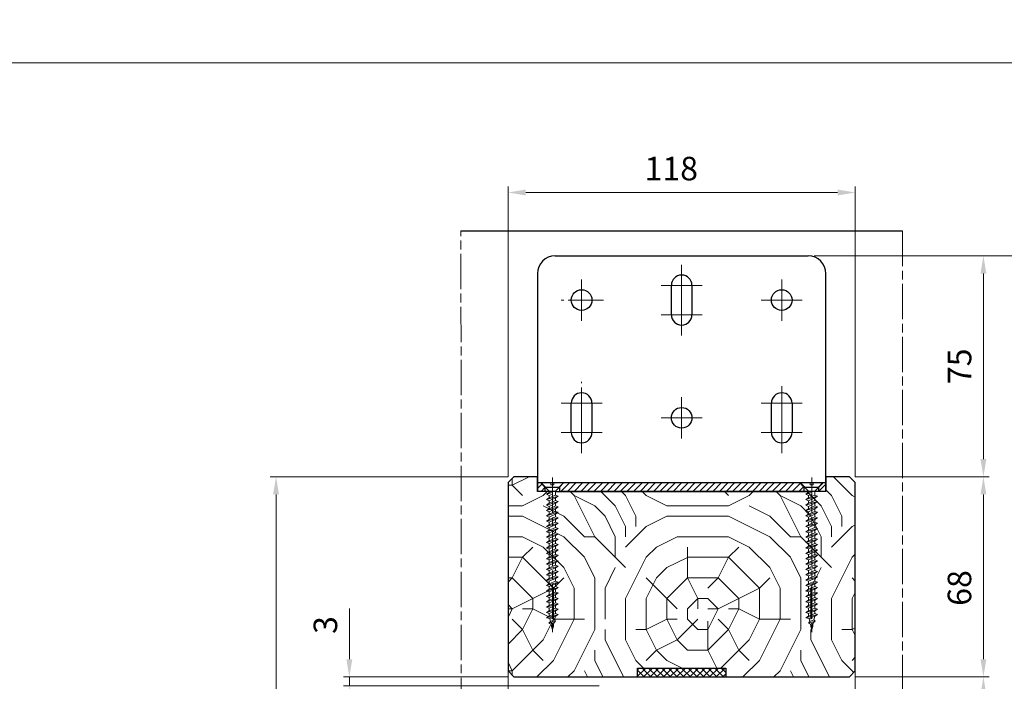
# Model space of a CAD drawing. Units: millimetres. Extents: x 0 to 510, y -17 to 715.
# Drawn here: x 255 to 422, y 298 to 410 of the extents above; entities that cross this region are included whole.
import ezdxf

# ---------------------------------------------------------------- set-up
doc = ezdxf.new("R2010")
doc.units = ezdxf.units.MM
doc.header["$PDMODE"] = 2
doc.header["$PDSIZE"] = 10
for name, pattern in [('AM_ISO02W050', [7.5, 6, -1.5]), ('AM_ISO08W050', [18, 12, -1.5, 3, -1.5]), ('AM_ISO08W050x2', [9, 6, -0.75, 1.5, -0.75])]:
    doc.linetypes.add(name, pattern=pattern)
for name, color, linetype, lineweight in [('AEL-AM_7', 4, 'AM_ISO08W050', 18), ('AM_1', 30, 'Continuous', 30), ('AM_2', 6, 'Continuous', 20), ('AM_3', 1, 'AM_ISO02W050', 15), ('AM_5', 3, 'Continuous', 20), ('AM_7', 4, 'AM_ISO08W050', 18), ('AM_8', 1, 'Continuous', 15), ('Contour principale', 30, 'Continuous', 15)]:
    doc.layers.add(name, color=color, linetype=linetype, lineweight=lineweight)
doc.layers.add('AM_VIEWS', color=1, linetype='Continuous', lineweight=15, plot=False)
doc.styles.get("Standard").update_dxf_attribs({"font": 'arial.ttf'})
doc.dimstyles.new('MAL-ISO$0', dxfattribs={"dimtxt": 3, "dimasz": 3, "dimexe": 1, "dimexo": 1, "dimgap": 1.5, "dimtad": 1, "dimtxsty": 'Standard', "dimcen": 0, "dimclrd": 256, "dimclre": 256, "dimclrt": 3, "dimadec": 1, "dimazin": 2, "dimtp": 0.1, "dimtm": 0.1, "dimtfac": 0.71, "dimtmove": 0, "dimatfit": 3, "dimfxl": 1, "dimlwd": -1, "dimlwe": -1, "dimarcsym": 1})
pattern_1 = [(45, (2629.0673, -4901.0608), (-0.56126601, 0.56126601), [])]

# ---------------------------------------------------------------- blocks, each defined once
blk = doc.blocks.new('*D11')
at = {"layer": 'AM_5', "transparency": 16777216}
for p, q in [((311.19, 301.61), (311.19, 310.23)), ((338.16, 298.61), (310.19, 298.61)), ((311.19, 297.11), (311.19, 298.61)), ((353.66, 297.11), (310.19, 297.11)), ((311.19, 294.11), (311.19, 291.11))]:
    blk.add_line(p, q, dxfattribs=at)
for points in [[(310.69, 301.61), (311.69, 301.61), (311.19, 298.61)], [(310.69, 294.11), (311.69, 294.11), (311.19, 297.11)]]:
    blk.add_solid(points, dxfattribs=at)
at = {"layer": 'Defpoints', "color": 0, "transparency": 16777216}
for p in [(339.16, 298.61), (311.19, 297.11), (354.66, 297.11)]:
    blk.add_point(p, dxfattribs=at)
at = {"layer": 'AM_5', "color": 3, "transparency": 16777216, "insert": (307.64, 307.42), "char_height": 4, "attachment_point": 5, "rotation": 90}
blk.add_mtext('3', dxfattribs=at)
blk = doc.blocks.new('*D15')
at = {"layer": 'AM_5', "transparency": 16777216}
for p, q in [((397.16, 298.61), (419.93, 298.61)), ((418.93, 295.61), (418.93, 32.85)), ((398.16, 29.85), (419.93, 29.85))]:
    blk.add_line(p, q, dxfattribs=at)
for points in [[(418.43, 295.61), (419.43, 295.61), (418.93, 298.61)], [(418.43, 32.85), (419.43, 32.85), (418.93, 29.85)]]:
    blk.add_solid(points, dxfattribs=at)
at = {"layer": 'Defpoints', "color": 0, "transparency": 16777216}
for p in [(396.16, 298.61), (397.16, 29.85), (418.93, 29.85)]:
    blk.add_point(p, dxfattribs=at)
at = {"layer": 'AM_5', "color": 3, "transparency": 16777216, "insert": (414.8, 164.23), "char_height": 4, "attachment_point": 5, "rotation": 90}
blk.add_mtext('Hauteur Passage = HO + 12 (2052)', dxfattribs=at)
blk = doc.blocks.new('*D16')
at = {"layer": 'AM_5', "transparency": 16777216}
for p, q in [((338.16, 332.61), (297.74, 332.61)), ((298.74, 329.61), (298.74, 32.85)), ((329.39, 29.85), (297.74, 29.85))]:
    blk.add_line(p, q, dxfattribs=at)
for points in [[(298.24, 329.61), (299.24, 329.61), (298.74, 332.61)], [(298.24, 32.85), (299.24, 32.85), (298.74, 29.85)]]:
    blk.add_solid(points, dxfattribs=at)
at = {"layer": 'Defpoints', "color": 0, "transparency": 16777216}
for p in [(339.16, 332.61), (298.74, 29.85), (330.39, 29.85)]:
    blk.add_point(p, dxfattribs=at)
at = {"layer": 'AM_5', "color": 3, "transparency": 16777216, "insert": (294.61, 165.74), "char_height": 4, "attachment_point": 5, "rotation": 90}
blk.add_mtext('Hauteur Hors-Tout = HO + 80 (2120)', dxfattribs=at)
blk = doc.blocks.new('*D18')
at = {"layer": 'AM_5', "transparency": 16777216}
for p, q in [((397.16, 332.61), (419.93, 332.61)), ((418.93, 329.61), (418.93, 301.61)), ((397.16, 298.61), (419.93, 298.61))]:
    blk.add_line(p, q, dxfattribs=at)
for points in [[(418.43, 329.61), (419.43, 329.61), (418.93, 332.61)], [(418.43, 301.61), (419.43, 301.61), (418.93, 298.61)]]:
    blk.add_solid(points, dxfattribs=at)
at = {"layer": 'Defpoints', "color": 0, "transparency": 16777216}
for p in [(396.16, 332.61), (396.16, 298.61), (418.93, 298.61)]:
    blk.add_point(p, dxfattribs=at)
at = {"layer": 'AM_5', "color": 3, "transparency": 16777216, "insert": (415.38, 313.71), "char_height": 4, "attachment_point": 5, "rotation": 90}
blk.add_mtext('68', dxfattribs=at)
blk = doc.blocks.new('*D24')
at = {"layer": 'AM_5', "transparency": 16777216}
for p, q in [((338.16, 332.61), (338.16, 381.88)), ((397.16, 332.61), (397.16, 381.88)), ((341.16, 380.88), (394.16, 380.88))]:
    blk.add_line(p, q, dxfattribs=at)
for points in [[(341.16, 381.38), (341.16, 380.38), (338.16, 380.88)], [(394.16, 381.38), (394.16, 380.38), (397.16, 380.88)]]:
    blk.add_solid(points, dxfattribs=at)
at = {"layer": 'Defpoints', "color": 0, "transparency": 16777216}
for p in [(397.16, 380.88), (338.16, 331.61), (397.16, 331.61)]:
    blk.add_point(p, dxfattribs=at)
at = {"layer": 'AM_5', "color": 3, "transparency": 16777216, "insert": (365.89, 384.42), "char_height": 4, "attachment_point": 5}
blk.add_mtext('118', dxfattribs=at)
blk = doc.blocks.new('Vis TF ø4x50')
at = {"layer": 'AEL-AM_7'}
blk.add_line((0, -4.55), (0, 48.98), dxfattribs=at)
at = {"layer": 'AM_2', "linetype": 'Continuous'}
for p, q in [((0, 47.11), (-0.12, 46.58)), ((0, 47.11), (0.13, 46.53)), ((1.14, 44.9), (-1.13, 44.25)), ((-1.13, 44.25), (-0.53, 44.81)), ((-0.77, 43.8), (-1.13, 44.25)), ((-0.77, 43.8), (-1.06, 42.54)), ((0.63, 44.38), (-0.77, 43.8)), ((-0.36, 45.57), (-0.53, 44.81)), ((-0.53, 44.81), (0.44, 45.21)), ((-0.42, 46.05), (-0.12, 46.58)), ((0.2, 46.23), (-0.42, 46.05)), ((-0.36, 45.57), (-0.42, 46.05)), ((0.29, 45.84), (-0.36, 45.57)), ((-0.12, 46.58), (0.1, 46.67)), ((0.13, 46.53), (0.44, 45.21)), ((0.44, 45.21), (1.14, 44.9)), ((0.63, 44.38), (1.14, 44.9)), ((0.63, 44.38), (0.87, 43.33)), ((2, 43.11), (-2, 41.94)), ((-2, 41.94), (-1.11, 42.52)), ((-1.11, 41.61), (-2, 41.94)), ((2, 41.28), (-2, 40.11)), ((-2, 40.11), (-1.11, 40.69)), ((-1.11, 42.52), (0.91, 43.35)), ((1.11, 42.52), (-1.11, 41.61)), ((-1.11, 41.61), (-1.11, 40.69)), ((-1.11, 40.69), (1.11, 41.61)), ((-1.11, 41.09), (-1.11, 40.69)), ((1.11, 40.69), (-1.11, 39.78)), ((0.91, 43.35), (2, 43.11)), ((1.11, 42.52), (2, 43.11)), ((1.11, 42.52), (1.11, 41.61)), ((1.11, 42.52), (1.11, 42.5)), ((1.11, 42), (1.11, 41.61)), ((1.11, 41.61), (2, 41.28)), ((1.11, 40.69), (2, 41.28)), ((1.11, 40.69), (1.11, 39.78)), ((1.11, 40.69), (1.11, 39.78)), ((-1.11, 39.78), (-2, 40.11)), ((2, 39.45), (-2, 38.28)), ((-2, 38.28), (-1.11, 38.87)), ((-1.11, 37.96), (-2, 38.28)), ((2, 37.63), (-2, 36.46)), ((-2, 36.46), (-1.11, 37.04)), ((-1.11, 39.78), (-1.11, 38.87)), ((-1.11, 39.78), (-1.11, 38.87)), ((-1.11, 38.87), (1.11, 39.78)), ((1.11, 38.87), (-1.11, 37.96)), ((-1.11, 37.96), (-1.11, 37.04)), ((-1.11, 37.96), (-1.11, 37.04)), ((-1.11, 37.04), (1.11, 37.95)), ((1.11, 37.04), (-1.11, 36.13)), ((1.11, 39.78), (2, 39.45)), ((1.11, 38.87), (2, 39.45)), ((1.11, 38.87), (1.11, 37.95)), ((1.11, 37.95), (2, 37.63)), ((1.11, 37.04), (2, 37.63)), ((1.11, 37.04), (1.11, 36.13)), ((-1.11, 36.13), (-2, 36.46)), ((2, 35.8), (-2, 34.63)), ((-2, 34.63), (-1.11, 35.22)), ((-1.11, 34.31), (-2, 34.63)), ((2, 33.98), (-2, 32.81)), ((-1.11, 36.13), (-1.11, 35.22)), ((-1.11, 35.22), (1.11, 36.13)), ((1.11, 35.22), (-1.11, 34.31)), ((-1.11, 34.31), (-1.11, 33.39)), ((-1.11, 33.39), (1.11, 34.3)), ((1.11, 36.13), (2, 35.8)), ((1.11, 35.22), (2, 35.8)), ((1.11, 35.22), (1.11, 34.3)), ((1.11, 34.3), (2, 33.98)), ((1.11, 33.39), (2, 33.98)), ((-2, 32.81), (-1.11, 33.39)), ((-1.11, 32.48), (-2, 32.81)), ((2, 32.15), (-2, 30.98)), ((-2, 30.98), (-1.11, 31.56)), ((-1.11, 30.65), (-2, 30.98)), ((2, 30.32), (-2, 29.15)), ((1.11, 33.39), (-1.11, 32.48)), ((-1.11, 31.56), (1.11, 32.48)), ((-1.11, 32.48), (-1.11, 31.56)), ((1.11, 31.56), (-1.11, 30.65)), ((-1.11, 30.65), (-1.11, 29.74)), ((-1.11, 29.74), (1.11, 30.65)), ((1.11, 33.39), (1.11, 32.48)), ((1.11, 32.48), (2, 32.15)), ((1.11, 31.56), (2, 32.15)), ((1.11, 31.56), (1.11, 30.65)), ((1.11, 30.65), (2, 30.32)), ((1.11, 29.74), (2, 30.32)), ((-2, 29.15), (-1.11, 29.74)), ((-1.11, 28.83), (-2, 29.15)), ((2, 28.5), (-2, 27.33)), ((-2, 27.33), (-1.11, 27.91)), ((-1.11, 27), (-2, 27.33)), ((1.11, 29.74), (-1.11, 28.83)), ((-1.11, 28.83), (-1.11, 27.91)), ((-1.11, 27.91), (1.11, 28.82)), ((1.11, 27.91), (-1.11, 27)), ((-1.11, 27), (-1.11, 26.09)), ((-1.11, 26.09), (1.11, 27)), ((1.11, 29.74), (1.11, 28.82)), ((1.11, 28.82), (2, 28.5)), ((1.11, 27.91), (2, 28.5)), ((1.11, 27.91), (1.11, 27)), ((1.11, 27), (2, 26.67)), ((2, 26.67), (-2, 25.5)), ((-2, 25.5), (-1.11, 26.09)), ((-1.11, 25.18), (-2, 25.5)), ((2, 24.85), (-2, 23.68)), ((-2, 23.68), (-1.11, 24.26)), ((-1.11, 23.35), (-2, 23.68)), ((1.11, 26.09), (-1.11, 25.18)), ((-1.11, 25.18), (-1.11, 24.26)), ((-1.11, 24.26), (1.11, 25.17)), ((1.11, 24.26), (-1.11, 23.35)), ((1.11, 26.09), (2, 26.67)), ((1.11, 26.09), (1.11, 25.17)), ((1.11, 25.17), (2, 24.85)), ((1.11, 24.26), (2, 24.85)), ((1.11, 24.26), (1.11, 23.35)), ((2, 23.02), (-2, 21.85)), ((-2, 21.85), (-1.11, 22.43)), ((-1.11, 21.52), (-2, 21.85)), ((2, 21.19), (-2, 20.02)), ((-2, 20.02), (-1.11, 20.61)), ((-1.11, 23.35), (-1.11, 22.43)), ((-1.11, 22.43), (1.11, 23.35)), ((1.11, 22.43), (-1.11, 21.52)), ((-1.11, 21.52), (-1.11, 20.61)), ((-1.11, 20.61), (1.11, 21.52)), ((1.11, 20.61), (-1.11, 19.7)), ((1.11, 23.35), (2, 23.02)), ((1.11, 22.43), (2, 23.02)), ((1.11, 22.43), (1.11, 21.52)), ((1.11, 21.52), (2, 21.19)), ((1.11, 20.61), (2, 21.19)), ((1.11, 20.61), (1.11, 19.69)), ((-1.11, 19.7), (-2, 20.02)), ((2, 19.37), (-2, 18.2)), ((-2, 18.2), (-1.11, 18.78)), ((-1.11, 17.87), (-2, 18.2)), ((2, 17.54), (-2, 16.37)), ((-2, 16.37), (-1.11, 16.96)), ((-1.11, 19.7), (-1.11, 18.78)), ((-1.11, 18.78), (1.11, 19.69)), ((1.11, 18.78), (-1.11, 17.87)), ((-1.11, 16.96), (1.11, 17.87)), ((-1.11, 17.87), (-1.11, 16.96)), ((1.11, 16.96), (-1.11, 16.05)), ((1.11, 19.69), (2, 19.37)), ((1.11, 18.78), (2, 19.37)), ((1.11, 18.78), (1.11, 17.87)), ((1.11, 17.87), (2, 17.54)), ((1.11, 16.96), (2, 17.54)), ((1.11, 16.96), (1.11, 16.04)), ((-1.11, 16.05), (-2, 16.37)), ((2, 15.72), (-2, 14.55)), ((-2, 14.55), (-1.11, 15.13)), ((-1.11, 14.22), (-2, 14.55)), ((2, 13.89), (-2, 12.72)), ((-1.11, 16.05), (-1.11, 15.13)), ((-1.11, 15.13), (1.11, 16.04)), ((1.11, 15.13), (-1.11, 14.22)), ((-1.11, 13.3), (1.11, 14.22)), ((-1.11, 14.22), (-1.11, 13.3)), ((1.11, 16.04), (2, 15.72)), ((1.11, 15.13), (2, 15.72)), ((1.11, 15.13), (1.11, 14.22)), ((1.11, 14.22), (2, 13.89)), ((1.11, 13.3), (2, 13.89)), ((-2, 12.72), (-1.11, 13.3)), ((-1.11, 12.39), (-2, 12.72)), ((2, 12.06), (-2, 10.89)), ((-2, 10.89), (-1.11, 11.48)), ((-1.11, 10.57), (-2, 10.89)), ((2, 10.24), (-2, 9.07)), ((1.11, 13.3), (-1.11, 12.39)), ((-1.11, 12.39), (-1.11, 11.48)), ((-1.11, 11.48), (1.11, 12.39)), ((1.11, 11.48), (-1.11, 10.57)), ((-1.11, 10.57), (-1.11, 9.65)), ((-1.11, 9.65), (1.11, 10.56)), ((1.11, 13.3), (1.11, 12.39)), ((1.11, 12.39), (2, 12.06)), ((1.11, 11.48), (2, 12.06)), ((1.11, 11.48), (1.11, 10.56)), ((1.11, 10.56), (2, 10.24)), ((1.11, 9.65), (2, 10.24)), ((-2, 9.07), (-1.11, 9.65)), ((-1.11, 8.74), (-2, 9.07)), ((2, 8.41), (-2, 7.24)), ((-2, 7.24), (-1.11, 7.83)), ((-1.11, 6.92), (-2, 7.24)), ((1.11, 9.65), (-1.11, 8.74)), ((-1.11, 7.83), (1.11, 8.87)), ((-1.11, 8.74), (-1.11, 7.83)), ((1.11, 7.83), (-1.11, 6.92)), ((-1.11, 6), (1.11, 7.04)), ((-1.11, 6.92), (-1.11, 6)), ((1.11, 9.65), (1.11, 8.87)), ((1.11, 8.87), (2, 8.41)), ((1.11, 7.83), (2, 8.41)), ((1.11, 7.83), (1.11, 7.04)), ((1.11, 7.04), (2, 6.59)), ((2, 6.59), (-2, 5.42)), ((-2, 5.42), (-1.11, 6)), ((-1.11, 5.09), (-2, 5.42)), ((2, 4.76), (-2, 3.59)), ((-2, 3.59), (-1.11, 4.17)), ((-1.11, 3.26), (-2, 3.59)), ((1.11, 6), (-1.11, 5.09)), ((-1.11, 4.17), (1.11, 5.22)), ((-1.11, 5.09), (-1.11, 4.17)), ((1.11, 4.17), (-1.11, 3.26)), ((-1.11, 2.35), (1.11, 3.39)), ((1.11, 6), (2, 6.59)), ((1.11, 6), (1.11, 5.22)), ((1.11, 5.22), (2, 4.76)), ((1.11, 4.17), (2, 4.76)), ((1.11, 4.17), (1.11, 3.39)), ((1.11, 3.39), (2, 2.93)), ((2, 2.93), (-2, 1.76)), ((-2, 1.76), (-1.11, 2.35)), ((-1.11, 1.44), (-2, 1.76)), ((-1.11, 3.26), (-1.11, 2.35)), ((1.11, 2.35), (-1.11, 1.44)), ((-1.11, 1.44), (-1.11, 0.09)), ((-1.11, 0.09), (-1.11, 0.09)), ((1.11, 0), (-1.11, 0)), ((0, 1.04), (1.11, 1.57)), ((2, 1.11), (0, 0.52)), ((1.11, 0.52), (0, 0.07)), ((1.11, 2.35), (2, 2.93)), ((1.11, 2.35), (1.11, 1.57)), ((1.11, 1.57), (2, 1.11)), ((1.11, 0.52), (2, 1.11)), ((1.11, 0.52), (1.11, 0.09)), ((-3.62, -2.51), (-1.18, -0.07)), ((-0.5, -2.89), (-3.46, -2.89)), ((-0.5, -2.89), (-0.5, -2.09)), ((0.5, -2.09), (-0.5, -2.09)), ((0.5, -2.89), (0.5, -2.09)), ((3.46, -2.89), (0.5, -2.89)), ((3.62, -2.51), (1.18, -0.07))]:
    blk.add_line(p, q, dxfattribs=at)
for centre, start, end in [((-1.33, 0.09), 315, 0), ((1.33, 0.09), 180, 225), ((-3.46, -2.67), 135, 270), ((3.46, -2.67), 270, 45)]:
    blk.add_arc(centre, 0.222, start, end, dxfattribs=at)
blk = doc.blocks.new('*D22')
at = {"layer": 'AM_5', "transparency": 16777216}
for p, q in [((390.16, 370.11), (419.93, 370.11)), ((418.93, 335.61), (418.93, 367.11)), ((397.16, 332.61), (419.93, 332.61))]:
    blk.add_line(p, q, dxfattribs=at)
for points in [[(418.43, 367.11), (419.43, 367.11), (418.93, 370.11)], [(418.43, 335.61), (419.43, 335.61), (418.93, 332.61)]]:
    blk.add_solid(points, dxfattribs=at)
at = {"layer": 'Defpoints', "color": 0, "transparency": 16777216}
for p in [(389.16, 370.11), (418.93, 370.11), (396.16, 332.61)]:
    blk.add_point(p, dxfattribs=at)
at = {"layer": 'AM_5', "color": 3, "transparency": 16777216, "insert": (415.39, 351.36), "char_height": 4, "attachment_point": 5, "rotation": 90}
blk.add_mtext('75', dxfattribs=at)
blk = doc.blocks.new('*D21')
at = {"layer": 'AM_5', "transparency": 16777216}
for p, q in [((390.16, 370.11), (433.92, 370.11)), ((432.92, 367.11), (432.92, 32.85)), ((406.41, 29.85), (433.92, 29.85))]:
    blk.add_line(p, q, dxfattribs=at)
for points in [[(432.42, 367.11), (433.42, 367.11), (432.92, 370.11)], [(432.42, 32.85), (433.42, 32.85), (432.92, 29.85)]]:
    blk.add_solid(points, dxfattribs=at)
at = {"layer": 'Defpoints', "color": 0, "transparency": 16777216}
for p in [(389.16, 370.11), (405.41, 29.85), (432.92, 29.85)]:
    blk.add_point(p, dxfattribs=at)
at = {"layer": 'AM_5', "color": 3, "transparency": 16777216, "insert": (428.8, 199.98), "char_height": 4, "attachment_point": 5, "rotation": 90}
blk.add_mtext('Hauteur Hors tout Total = HO + 155 (2195)', dxfattribs=at)

msp = doc.modelspace()

# ---------------------------------------------------------------- hatches: boundary and pattern name
at = {"layer": 'AM_8'}
h = msp.add_hatch(dxfattribs=at)
h.set_pattern_fill('352', color=256, scale=35, style=0)
h.set_pattern_definition([(0, (85.106, 10.89), (35, 35), [10.5, -24.5]), (0, (85.106, 12.64), (35, 35), [10.5, -24.5]), (0, (86.856, 16.14), (35, 35), [7, -28]), (0, (88.606, 19.64), (35, 35), [5.25, -29.75]), (0, (88.606, 23.14), (35, 35), [3.5, -31.5]), (0, (79.856, 26.64), (35, 35), [1.75, -8.75, 1.75, -22.75]), (0, (85.106, 28.39), (35, 35), [1.75, -14, 5.25, -14]), (0, (92.106, 30.14), (35, 35), [1.75, -1.75, 1.75, -29.75]), (0, (90.356, 31.89), (35, 35), [1.75, -33.25]), (0, (88.606, 35.39), (35, 35), [5.25, -29.75]), (0, (88.606, 38.89), (35, 35), [7, -28]), (0, (86.856, 42.39), (35, 35), [8.75, -10.5, 1.75, -14]), (90, (72.856, 21.39), (-35, 35), [1.75, -3.5, 8.75, -21]), (90, (74.606, 24.89), (-35, 35), [1.75, -1.75, 5.25, -26.25]), (90, (76.356, 38.89), (-35, 35), [3.5, -31.5]), (90, (78.106, 24.89), (-35, 35), [7, -10.5, 1.75, -15.75]), (90, (79.856, 44.14), (-35, 35), [1.75, -33.25]), (90, (81.606, 26.64), (-35, 35), [5.25, -29.75]), (90, (85.106, 28.39), (-35, 35), [3.5, -31.5]), (90, (88.606, 28.39), (-35, 35), [1.75, -5.25, 5.25, -22.75]), (90, (90.356, 30.14), (-35, 35), [1.75, -33.25]), (90, (92.106, 23.14), (-35, 35), [4.9, -30.1]), (90, (93.856, 16.14), (-35, 35), [3.5, -31.5]), (90, (97.356, 30.14), (-35, 35), [1.75, -33.25]), (90, (100.856, 28.39), (-35, 35), [5.25, -29.75]), (90, (104.356, 28.39), (-35, 35), [5.25, -29.75]), (45, (99.106, 14.39), (0, 35), [2.4748, -2.4748, 2.4748, -42.0729]), (45, (92.106, 23.14), (0, 35), [4.9497, -44.5478]), (45, (78.106, 40.64), (0, 35), [4.9497, -44.5478]), (45, (85.106, 31.89), (0, 35), [4.9497, -44.5478]), (45, (86.856, 24.89), (0, 35), [4.9497, -44.5478]), (45, (97.356, 17.89), (0, 35), [4.9497, -44.5478]), (45, (93.856, 19.64), (0, 35), [7.4246, -42.0729]), (45, (83.356, 35.39), (0, 35), [2.4748, -47.0226]), (45, (81.606, 38.89), (0, 35), [2.4748, -47.0226]), (45, (95.606, 38.89), (0, 35), [2.4748, -47.0226]), (45, (81.606, 21.39), (0, 35), [2.4748, -47.0226]), (45, (100.856, 33.64), (0, 35), [2.4748, -47.0226]), (45, (88.606, 30.14), (0, 35), [2.4748, -47.0226]), (45, (92.106, 33.64), (0, 35), [2.4748, -47.0226]), (135, (90.356, 26.64), (-35, 4e-15), [2.4748, -2.4748, 7.4246, -37.1232]), (135, (95.606, 26.64), (-35, 4e-15), [2.4748, -47.0226]), (135, (95.606, 14.39), (-35, 4e-15), [2.4748, -47.0226]), (135, (88.606, 23.14), (-35, 4e-15), [2.4748, -47.0226]), (135, (93.856, 30.14), (-35, 4e-15), [2.4748, -47.0226]), (135, (85.106, 21.39), (-35, 4e-15), [2.4748, -47.0226]), (135, (99.106, 21.39), (-35, 4e-15), [2.4748, -47.0226]), (135, (74.606, 10.89), (-35, 4e-15), [2.4748, -47.0226]), (135, (76.356, 12.64), (-35, 4e-15), [4.9497, -44.5478]), (135, (78.106, 14.39), (-35, 4e-15), [4.9497, -44.5478]), (135, (81.606, 14.39), (-35, 4e-15), [4.9497, -44.5478]), (135, (83.356, 17.89), (-35, 4e-15), [4.9497, -44.5478]), (135, (97.356, 31.89), (-35, 4e-15), [4.9497, -44.5478]), (135, (104.356, 14.39), (-35, 4e-15), [4.9497, -44.5478]), (135, (106.106, 42.39), (-35, 4e-15), [4.9497, -44.5478]), (135, (106.106, 38.89), (-35, 4e-15), [4.9497, -44.5478]), (135, (102.606, 37.14), (-35, 4e-15), [4.9497, -44.5478]), (135, (78.106, 37.14), (-35, 4e-15), [7.4246, -42.0729]), (135, (100.856, 33.64), (-35, 4e-15), [7.4246, -42.0729]), (26.565, (81.606, 44.14), (35, 1e-08), [3.913, -74.3494]), (26.565, (81.606, 26.64), (35, 1e-08), [3.913, -74.3494]), (26.565, (85.106, 37.14), (35, 1e-08), [3.913, -74.3494]), (26.565, (95.606, 12.64), (35, 1e-08), [3.913, -74.3494]), (26.565, (93.856, 16.14), (35, 1e-08), [3.913, -74.3494]), (26.565, (83.356, 23.14), (35, 1e-08), [3.913, -74.3494]), (26.565, (83.356, 40.64), (35, 1e-08), [3.913, -74.3494]), (26.565, (93.856, 30.14), (35, 1e-08), [7.826, -70.4364]), (63.435, (93.856, 35.39), (2e-09, 35), [3.913, -74.3494]), (63.435, (99.106, 24.89), (2e-09, 35), [3.913, -74.3494]), (63.435, (81.606, 31.89), (2e-09, 35), [3.913, -74.3494]), (63.435, (74.606, 33.64), (2e-09, 35), [3.913, -74.3494]), (63.435, (95.606, 26.64), (2e-09, 35), [3.913, -74.3494]), (63.435, (92.106, 26.64), (2e-09, 35), [3.913, -74.3494]), (63.435, (78.106, 31.89), (2e-09, 35), [7.826, -70.4364]), (63.435, (104.356, 19.64), (2e-09, 35), [7.826, -70.4364]), (63.435, (100.856, 21.39), (2e-09, 35), [7.826, -70.4364]), (116.565, (72.856, 16.14), (-1e-08, 35), [3.913, -74.3494]), (116.565, (72.856, 35.39), (-1e-08, 35), [3.913, -74.3494]), (116.565, (79.856, 10.89), (-1e-08, 35), [3.913, -74.3494]), (116.565, (76.356, 42.39), (-1e-08, 35), [3.913, -74.3494]), (116.565, (79.856, 21.39), (-1e-08, 35), [3.913, -74.3494]), (116.565, (86.856, 24.89), (-1e-08, 35), [3.913, -74.3494]), (116.565, (90.356, 31.89), (-1e-08, 35), [3.913, -74.3494]), (116.565, (74.606, 17.89), (1e-05, 35), [3.913, -74.3494]), (116.565, (83.356, 23.14), (-1e-08, 35), [3.913, -74.3494]), (116.565, (93.856, 19.64), (-1e-08, 35), [3.913, -74.3494]), (116.565, (97.356, 23.14), (-1e-08, 35), [3.913, -74.3494]), (116.565, (104.356, 33.64), (-1e-08, 35), [3.913, -74.3494]), (116.565, (78.106, 44.14), (-1e-08, 35), [3.913, -74.3494]), (116.565, (72.856, 42.39), (-1e-08, 35), [7.826, -70.4364]), (116.565, (78.106, 17.89), (-1e-08, 35), [7.826, -70.4364]), (153.435, (72.856, 12.64), (-35, 2e-09), [3.913, -74.3494]), (153.435, (102.606, 10.89), (-35, 2e-09), [3.913, -74.3494]), (153.435, (100.856, 28.39), (-35, 2e-09), [3.913, -74.3494]), (153.435, (86.856, 16.14), (-35, 2e-09), [3.913, -74.3494]), (153.435, (85.106, 12.64), (-35, 2e-09), [3.913, -74.3494]), (153.435, (88.606, 19.64), (-35, 2e-09), [3.913, -74.3494]), (153.435, (99.106, 40.64), (-35, 2e-09), [3.913, -74.3494]), (153.435, (102.606, 42.39), (-35, 2e-09), [7.826, -70.4364])])
h.paths.add_polyline_path([(346.15649, 330.10987), (343.15649, 330.10987), (343.15649, 331.60987), (343.15649, 331.85987), (343.15649, 332.60987), (339.15649, 332.60987), (338.15649, 331.60987), (338.15649, 299.60987), (339.15649, 298.60987), (340.65649, 298.60987), (360.15649, 298.60987), (360.15649, 300.10987), (375.15649, 300.10987), (375.15649, 298.60987), (394.65649, 298.60987), (396.15649, 298.60987), (397.15649, 299.60987), (397.15649, 331.60987), (396.15649, 332.60987), (392.15649, 332.60987), (392.15649, 331.85987), (392.15649, 331.60987), (392.15649, 330.10987), (389.15649, 330.10987)])
h = msp.add_hatch(dxfattribs=at)
h.set_pattern_fill('ANSI31', color=256, scale=0.25, style=0)
h.set_pattern_definition(pattern_1)
h.paths.add_polyline_path([(344.40649, 330.10987), (344.40649, 330.85987), (343.65649, 331.60987), (343.15649, 331.60987), (343.15649, 330.10987)])
h = msp.add_hatch(dxfattribs=at)
h.set_pattern_fill('ANSI31', color=256, scale=0.25, style=0)
h.set_pattern_definition(pattern_1)
h.paths.add_polyline_path([(347.65649, 331.60987), (346.90649, 330.85987), (346.90649, 330.10987), (367.65649, 330.10987), (367.65649, 331.60987)])
h = msp.add_hatch(dxfattribs=at)
h.set_pattern_fill('ANSI31', color=256, scale=0.25, style=0)
h.set_pattern_definition(pattern_1)
h.paths.add_polyline_path([(388.40649, 330.10987), (388.40649, 330.85987), (387.65649, 331.60987), (367.65649, 331.60987), (367.65649, 330.10987)])
h = msp.add_hatch(dxfattribs=at)
h.set_pattern_fill('ANSI31', color=256, scale=0.25, style=0)
h.set_pattern_definition(pattern_1)
h.paths.add_polyline_path([(392.15649, 330.10987), (392.15649, 331.60987), (391.65649, 331.60987), (390.90649, 330.85987), (390.90649, 330.10987)])
h = msp.add_hatch(dxfattribs=at)
h.set_pattern_fill('ANSI37', color=256, scale=0.25, style=0)
h.set_pattern_definition([(45, (967.40636, -14.5199), (-0.561266, 0.561266), []), (135, (967.40636, -14.5199), (-0.561266, -0.561266), [])])
h.paths.add_polyline_path([(375.15649, 300.10987), (360.15649, 300.10987), (360.15649, 298.60987), (375.15649, 298.60987)])

# ---------------------------------------------------------------- linework, layer by layer
at = {"layer": 'AM_1'}
for p, q in [((330.15649, 374.35152), (405.15649, 374.35152)), ((346.15649, 370.10987), (389.15649, 370.10987)), ((343.15649, 367.10987), (343.15649, 331.85987)), ((392.15649, 331.85987), (392.15649, 367.10987)), ((365.90649, 360.10987), (365.90649, 365.10987)), ((369.40649, 365.10987), (369.40649, 360.10987)), ((348.90649, 340.10987), (348.90649, 345.10987)), ((352.40649, 345.10987), (352.40649, 340.10987)), ((382.90649, 340.10987), (382.90649, 345.10987)), ((386.40649, 345.10987), (386.40649, 340.10987)), ((339.15649, 332.60987), (338.15649, 331.60987)), ((338.15649, 331.60987), (338.15649, 299.60987)), ((343.15649, 332.60987), (339.15649, 332.60987)), ((343.15649, 330.10987), (343.15649, 332.60987)), ((343.15649, 331.85987), (343.15649, 331.60987)), ((343.15649, 331.60987), (343.15649, 330.10987)), ((343.15649, 331.60987), (346.15649, 331.60987)), ((343.65649, 331.60987), (344.40649, 330.85987)), ((346.15649, 331.60987), (389.15649, 331.60987)), ((347.65649, 331.60987), (346.90649, 330.85987)), ((387.65649, 331.60987), (388.40649, 330.85987)), ((389.15649, 331.60987), (392.15649, 331.60987)), ((391.65649, 331.60987), (390.90649, 330.85987)), ((396.15649, 332.60987), (392.15649, 332.60987)), ((392.15649, 332.60987), (392.15649, 330.10987)), ((392.15649, 331.60987), (392.15649, 331.85987)), ((392.15649, 330.10987), (392.15649, 331.60987)), ((397.15649, 331.60987), (396.15649, 332.60987)), ((397.15649, 299.60987), (397.15649, 331.60987)), ((346.15649, 330.10987), (343.15649, 330.10987)), ((344.40649, 330.85987), (346.90649, 330.85987)), ((344.40649, 330.85987), (344.40649, 330.10987)), ((346.15649, 330.10987), (389.15649, 330.10987)), ((346.90649, 330.85987), (346.90649, 330.10987)), ((392.15649, 330.10987), (347.15649, 330.10987)), ((388.40649, 330.85987), (390.90649, 330.85987)), ((388.40649, 330.85987), (388.40649, 330.10987)), ((392.15649, 330.10987), (389.15649, 330.10987)), ((390.90649, 330.85987), (390.90649, 330.10987)), ((338.15649, 299.60987), (339.15649, 298.60987)), ((360.15649, 298.60987), (360.15649, 300.10987)), ((360.15649, 300.10987), (375.15649, 300.10987)), ((375.15649, 300.10987), (375.15649, 298.60987)), ((396.15649, 298.60987), (397.15649, 299.60987)), ((339.15649, 298.60987), (340.65649, 298.60987)), ((340.65649, 298.60987), (360.15649, 298.60987)), ((360.15649, 298.60987), (375.15649, 298.60987)), ((375.15649, 298.60987), (394.65649, 298.60987)), ((394.65649, 298.60987), (396.15649, 298.60987)), ((394.65649, 298.60987), (396.15649, 298.60987))]:
    msp.add_line(p, q, dxfattribs=at)
for centre in [(350.65649, 362.60987), (384.65649, 362.60987), (367.65649, 342.60987)]:
    msp.add_circle(centre, 1.75, dxfattribs=at)
for centre, radius, start, end in [((346.15649, 367.10987), 3, 90, 180), ((389.15649, 367.10987), 3, 0, 90), ((367.65649, 365.10987), 1.75, 0, 180), ((367.65649, 360.10987), 1.75, 180, 0), ((350.65649, 345.10987), 1.75, 0, 180), ((384.65649, 345.10987), 1.75, 0, 180), ((350.65649, 340.10987), 1.75, 180, 0), ((384.65649, 340.10987), 1.75, 180, 0)]:
    msp.add_arc(centre, radius, start, end, dxfattribs=at)
at = {"layer": 'AM_3', "ltscale": 0.25}
msp.add_line((340.65649, 298.60987), (357.74227, 298.60987), dxfattribs=at)
at = {"layer": 'AM_7', "linetype": 'AM_ISO08W050x2'}
for p, q in [((330.23707, 166.46785), (330.15649, 374.35152)), ((405.15649, 374.35152), (405.15649, 166.46739)), ((367.65649, 365.10987), (367.65649, 368.60987)), ((350.65649, 362.60987), (350.65649, 366.10987)), ((367.65649, 365.10987), (364.15649, 365.10987)), ((367.65649, 365.10987), (371.15649, 365.10987)), ((367.65649, 365.10987), (367.65649, 361.60987)), ((384.65649, 362.60987), (384.65649, 366.10987)), ((367.65649, 360.10987), (367.65649, 363.60987)), ((354.39664, 362.60987), (347.15649, 362.60987)), ((350.65649, 362.60987), (350.65649, 359.10987)), ((384.65649, 362.60987), (381.15649, 362.60987)), ((384.65649, 362.60987), (388.15649, 362.60987)), ((384.65649, 362.60987), (384.65649, 359.10987)), ((367.65649, 360.10987), (364.15649, 360.10987)), ((367.65649, 360.10987), (371.15649, 360.10987)), ((367.65649, 360.10987), (367.65649, 356.60987)), ((350.65649, 341.7446), (350.65649, 348.72843)), ((384.65649, 347.99012), (384.65649, 341.60987)), ((350.65649, 345.10987), (347.15649, 345.10987)), ((350.65649, 345.10987), (354.15649, 345.10987)), ((350.65649, 345.10987), (350.65649, 341.60987)), ((367.65649, 342.60987), (367.65649, 346.10987)), ((384.65649, 345.10987), (381.15649, 345.10987)), ((384.65649, 345.10987), (388.15649, 345.10987)), ((350.65649, 340.10987), (350.65649, 343.60987)), ((384.65649, 340.10987), (384.65649, 343.60987)), ((367.65649, 342.60987), (364.15649, 342.60987)), ((367.65649, 342.60987), (371.15649, 342.60987)), ((367.65649, 342.60987), (367.65649, 339.10987)), ((350.65649, 340.10987), (347.15649, 340.10987)), ((350.65649, 340.10987), (354.15649, 340.10987)), ((350.65649, 340.10987), (350.65649, 336.60987)), ((384.65649, 340.10987), (381.15649, 340.10987)), ((384.65649, 340.10987), (388.15649, 340.10987)), ((384.65649, 340.10987), (384.65649, 336.60987))]:
    msp.add_line(p, q, dxfattribs=at)
at = {"layer": 'AM_VIEWS'}
for points in [[(38.44547, 618.4003), (472.20605, 618.40031), (472.20605, 402.91382), (38.44547, 402.91381)], [(242.38429, 402.91381), (472.20605, 402.91382), (472.20605, 0), (242.33822, 0)]]:
    msp.add_lwpolyline(points, close=True, dxfattribs=at)
at = {"layer": 'Contour principale'}
for points in [[(338.15648, 299.60988), (338.15649, 166.46785)], [(397.15648, 299.60988), (397.15649, 166.46739)]]:
    msp.add_lwpolyline(points, dxfattribs=at)

# ---------------------------------------------------------------- block references
at = {"layer": 'AM_1', "xscale": 0.5, "yscale": 0.5, "zscale": 0.5, "rotation": 180}
for p in [(345.68185, 330.18022), (389.75127, 330.18022)]:
    msp.add_blockref('Vis TF ø4x50', p, dxfattribs=at)

# ---------------------------------------------------------------- dimensions: what is measured, and where the dimension line sits
at = {"layer": 'AM_5'}
dim = msp.add_linear_dim(base=(397.15649, 380.88153), p1=(338.15649, 331.60987), p2=(397.15649, 331.60987), dimstyle='MAL-ISO$0', override={"dimtxt": 4, "dimlfac": 2}, dxfattribs=at)
dim.commit()
dim.dimension.update_dxf_attribs({"geometry": '*D24', "text_midpoint": (365.89051, 380.88153), "dimtype": 160})
dim = msp.add_linear_dim(base=(418.92713, 370.10987), p1=(396.15649, 332.60987), p2=(389.15649, 370.10987), angle=90, dimstyle='MAL-ISO$0', override={"dimtxt": 4, "dimlfac": 2}, dxfattribs=at)
dim.commit()
dim.dimension.update_dxf_attribs({"geometry": '*D22', "text_midpoint": (415.39302, 351.35987)})
for base, p1, p2, angle, text, picture, middle in [((432.92241, 29.85034), (389.15649, 370.10987), (405.40801, 29.85034), 90, 'Hauteur Hors tout Total = HO + 155 (2195)', '*D21', (432.92241, 199.9801)), ((298.73601, 29.85053), (339.15648, 332.60988), (330.39368, 29.85053), 90.0000015, 'Hauteur Hors-Tout = HO + 80 (2120)', '*D16', (298.73601, 165.73548))]:
    dim = msp.add_linear_dim(base=base, p1=p1, p2=p2, angle=angle, text=text, dimstyle='MAL-ISO$0', override={"dimtxt": 4, "dimlfac": 2}, dxfattribs=at)
    dim.commit()
    dim.dimension.update_dxf_attribs({"geometry": picture, "text_midpoint": middle, "dimtype": 160})
for base, p1, p2, angle, picture, middle in [((418.92713, 298.60988), (396.15649, 332.60987), (396.1565, 298.60988), 90.0000015, '*D18', (418.92713, 313.71246)), ((311.18738, 297.10988), (339.15648, 298.60988), (354.65649, 297.10988), 270.0000008, '*D11', (311.18738, 307.41956))]:
    dim = msp.add_linear_dim(base=base, p1=p1, p2=p2, angle=angle, dimstyle='MAL-ISO$0', override={"dimtxt": 4, "dimlfac": 2}, dxfattribs=at)
    dim.commit()
    dim.dimension.update_dxf_attribs({"geometry": picture, "text_midpoint": middle, "dimtype": 160})
dim = msp.add_linear_dim(base=(418.92714, 29.85054), p1=(396.15648, 298.60988), p2=(397.15649, 29.85054), angle=90.0000016, text='Hauteur Passage = HO + 12 (2052)', dimstyle='MAL-ISO$0', override={"dimtxt": 4, "dimlfac": 2}, dxfattribs=at)
dim.commit()
dim.dimension.update_dxf_attribs({"geometry": '*D15', "text_midpoint": (414.80367, 164.23021)})

doc.saveas('drawing.dxf')
